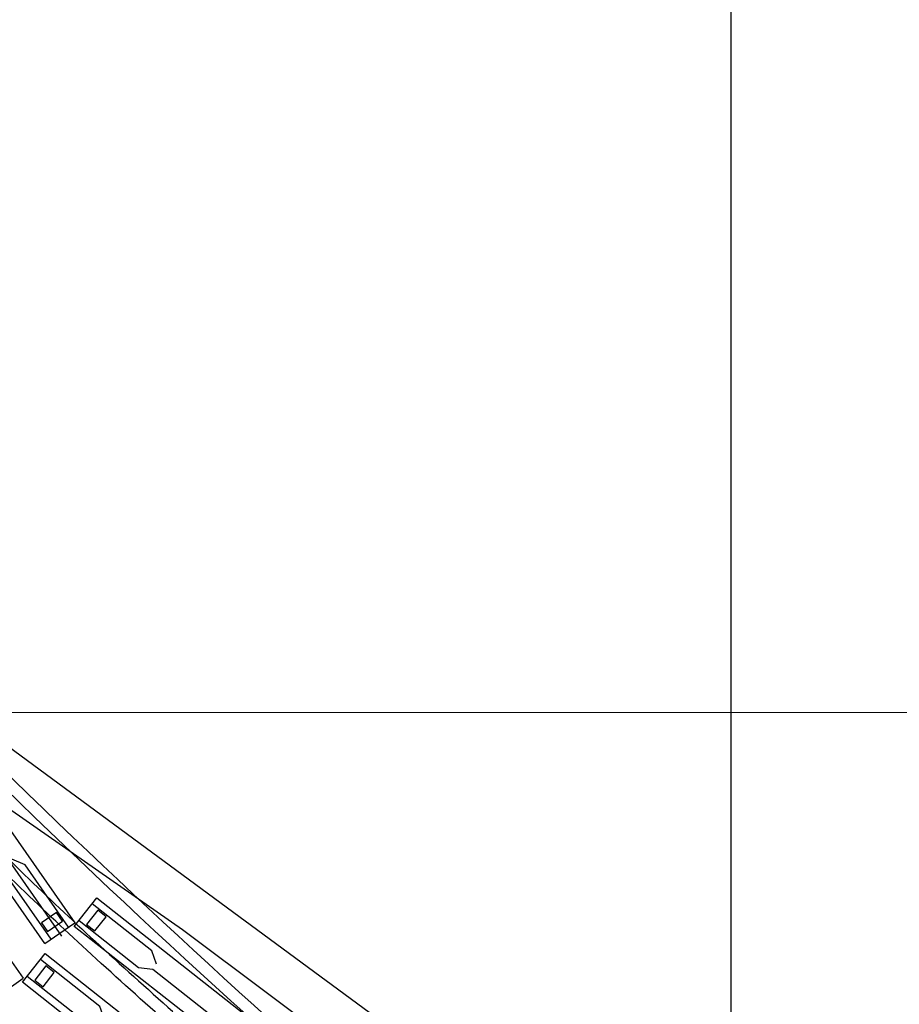
# Model space of a CAD drawing. Units: metres. Extents: x 241886 to 519460, y 8661449 to 17332737.
# Drawn here: x 259377 to 259406, y 8665291 to 8665323 of the extents above; entities that cross this region are included whole.
import ezdxf

# ---------------------------------------------------------------- set-up
doc = ezdxf.new("R2010")
doc.units = ezdxf.units.M
doc.linetypes.add('DASHDOT', pattern=[25.4, 12.7, -6.35, 0, -6.35])
doc.linetypes.add('DASHED', pattern=[0.75, 0.5, -0.25])
for name, color, linetype in [('0 CASCO BD', 252, 'Continuous'), ('0 NW Mr', 7, 'Continuous'), ('Cuadricula Coordenadas', 5, 'Continuous'), ('MANZANA', 251, 'Continuous'), ('TOp_Limite Propiedad', 252, 'Continuous'), ('TOP_Veredas', 252, 'Continuous'), ('VEREDA', 1, 'Continuous')]:
    doc.layers.add(name, color=color, linetype=linetype)
doc.layers.add('BARANDA SOMBRA', color=7, linetype='Continuous', true_color=0x8c8c8c)

# ---------------------------------------------------------------- blocks, each defined once
blk = doc.blocks.new('LOTES')
at = {"layer": 'TOP_Veredas', "elevation": 22.779, "flags": 128}
blk.add_lwpolyline([(269387.646, 8665333.173), (269377.097, 8665331.17), (269374.824, 8665329.943), (269372.943, 8665327.934), (269370.327, 8665323.905), (269369.726, 8665321.948), (269368.889, 8665319.221), (269367.896, 8665313.445), (269367.216, 8665309.493), (269367.608, 8665306.809), (269369.202, 8665303.094), (269370.978, 8665301.163), (269375.107, 8665297.789), (269381.931, 8665293.029), (269393.354, 8665284.485), (269413.955, 8665269.049), (269429.291, 8665258.048), (269451.482, 8665241.877)], dxfattribs=at)
blk = doc.blocks.new('LOTESS')
at = {"layer": 'TOp_Limite Propiedad', "elevation": 22.747, "flags": 128}
blk.add_lwpolyline([(269386.5, 8665330.5), (269377.559, 8665328.928), (269372.006, 8665320.355), (269372.473, 8665301.796), (269452.408, 8665242.927)], dxfattribs=at)
at = {"layer": 'TOP_Veredas', "linetype": 'Continuous'}
blk.add_blockref('LOTES', (-0.003, 0), dxfattribs=at)
blk = doc.blocks.new('HACHT VIADUCTO 01')
at = {"layer": 'BARANDA SOMBRA'}
for points in [[(-385.492, -1019.926, -0.005491), (-388.063, -1017.609, -0.005927), (-390.39, -1015.415, -0.061983), (-393.089, -1012.07), (-402.127, -997.501, 0.003955), (-402.402, -997.065, -0.000405), (-402.465, -996.967, -0.000405), (-402.528, -996.868, -0.000406), (-402.591, -996.77, -0.000407), (-402.653, -996.672, -0.000408), (-402.715, -996.573, -0.000409), (-402.777, -996.475, -0.00041), (-402.839, -996.376, -0.000411), (-402.901, -996.277, -0.000412), (-402.963, -996.178, -0.000412), (-403.024, -996.08, -0.201827), (-411.53, -942.136)], [(-411.139, -942.223, 0.201861), (-402.684, -995.869, 0.000412), (-402.623, -995.967, 0.000412), (-402.562, -996.065, 0.000411), (-402.5, -996.164, 0.00041), (-402.439, -996.262, 0.000409), (-402.377, -996.36, 0.000408), (-402.315, -996.458, 0.000407), (-402.253, -996.555, 0.000406), (-402.191, -996.653, 0.000405), (-402.128, -996.751, 0.000405), (-402.066, -996.849, -0.003955), (-401.787, -997.29), (-392.749, -1011.86, 0.061983), (-390.112, -1015.127, 0.005927), (-387.792, -1017.315, 0.005491), (-385.227, -1019.626, 0.004657)]]:
    blk.add_lwpolyline(points, format="xyb", dxfattribs=at)
blk = doc.blocks.new('MARINA VIA 2')
at = {"layer": '0 NW Mr', "color": 253, "linetype": 'DASHDOT', "lineweight": -3, "ltscale": 2, "true_color": 0xb0b0b0}
for p, q in [((249377.956, 8665292.817), (249356.904, 8665322.916)), ((249406.309, 8665271.894), (249378.554, 8665293.751)), ((249404.813, 8665269.89), (249376.848, 8665291.913))]:
    blk.add_line(p, q, dxfattribs=at)
at = {"layer": '0 NW Mr', "color": 253, "linetype": 'DASHED', "ltscale": 20, "true_color": 0xb0b0b0}
for p, q in [((249378.367, 8665293.134), (249379.111, 8665294.076)), ((249376.661, 8665291.296), (249377.405, 8665292.238))]:
    blk.add_line(p, q, dxfattribs=at)
at = {"layer": '0 NW Mr', "color": 253, "linetype": 'DASHED', "lineweight": -3, "ltscale": 20, "true_color": 0xb0b0b0}
for p, q in [((249377.399, 8665292.567), (249378.382, 8665293.255)), ((249375.698, 8665290.735), (249376.681, 8665291.423))]:
    blk.add_line(p, q, dxfattribs=at)
at = {"layer": '0 NW Mr', "color": 253, "linetype": 'Continuous', "lineweight": -3, "true_color": 0xb0b0b0}
for points in [[(249537.62, 8665169.537, -0.013639), (249528.63, 8665175.753), (249466.911, 8665220.962, -0.03842), (249436.585, 8665246.976), (249435.266, 8665248.297, 0.036253), (249413.41, 8665267.218), (249387.587, 8665287.057, -0.018379), (249371.728, 8665302.006, -0.085346), (249356.525, 8665330.189, -0.11292), (249354.213, 8665361.777, -0.115349), (249367.43, 8665400.107, -0.00376), (249368.556, 8665401.837, -0.002818), (249369.927, 8665403.927, -0.002389), (249371.212, 8665405.843, -0.002168), (249372.65, 8665407.945, -0.001738), (249373.951, 8665409.817, -0.001518), (249375.459, 8665411.955, -0.001086), (249376.73, 8665413.737, -0.000867), (249378.334, 8665415.968, -0.000434), (249379.303, 8665417.31, -0.000217), (249381.254, 8665420.001), (249759.754, 8665941.695, 0.000501)], [(249537.838, 8665169.872, -0.013639), (249528.866, 8665176.076), (249467.148, 8665221.285, -0.03842), (249436.868, 8665247.259), (249435.549, 8665248.579, 0.036249), (249413.651, 8665267.537), (249387.841, 8665287.366, -0.018349), (249372.029, 8665302.271, -0.085271), (249356.906, 8665330.312, -0.112937), (249354.61, 8665361.726, -0.115372), (249367.767, 8665399.892, -0.003761), (249368.891, 8665401.617, -0.002821), (249370.26, 8665403.706, -0.002389), (249371.543, 8665405.618, -0.002168), (249372.979, 8665407.718, -0.001738), (249374.279, 8665409.587, -0.001518), (249375.785, 8665411.723, -0.001086), (249377.055, 8665413.505, -0.000867), (249378.658, 8665415.734, -0.000434), (249379.627, 8665417.075, -0.000217), (249381.578, 8665419.766), (249760.077, 8665941.46, 0.000501)]]:
    blk.add_lwpolyline(points, format="xyb", dxfattribs=at)
at = {"layer": '0 NW Mr', "color": 253, "linetype": 'DASHED', "lineweight": -3, "ltscale": 20, "true_color": 0xb0b0b0}
for points in [[(249357.531, 8665323.066), (249378.382, 8665293.255)], [(249378.177, 8665293.112), (249376.744, 8665295.16), (249376.31, 8665295.345), (249358.784, 8665320.403), (249358.759, 8665320.874), (249357.327, 8665322.923)], [(249377.399, 8665292.567), (249356.548, 8665322.378)], [(249356.753, 8665322.522), (249358.186, 8665320.473), (249358.62, 8665320.289), (249376.146, 8665295.23), (249376.171, 8665294.759), (249377.599, 8665292.718)], [(249355.222, 8665322.109), (249376.681, 8665291.423)], [(249406.436, 8665272.24), (249404.475, 8665273.79), (249404.006, 8665273.842), (249381.077, 8665291.885), (249380.918, 8665292.329), (249378.956, 8665293.879)], [(249379.111, 8665294.076), (249406.591, 8665272.436)], [(249405.847, 8665271.494), (249378.367, 8665293.134)], [(249378.522, 8665293.33), (249380.484, 8665291.78), (249380.953, 8665291.728), (249403.882, 8665273.685), (249404.041, 8665273.241), (249405.995, 8665271.696)], [(249377.405, 8665292.238), (249405.096, 8665270.432)], [(249404.941, 8665270.235), (249402.979, 8665271.786), (249402.51, 8665271.838), (249379.37, 8665290.047), (249379.211, 8665290.491), (249377.25, 8665292.041)], [(249404.351, 8665269.49), (249376.661, 8665291.296)], [(249376.816, 8665291.492), (249378.777, 8665289.942), (249379.246, 8665289.89), (249402.386, 8665271.681), (249402.545, 8665271.236), (249404.5, 8665269.692)]]:
    blk.add_lwpolyline(points, dxfattribs=at)
at = {"layer": '0 NW Mr', "color": 253, "lineweight": -3, "true_color": 0xb0b0b0}
for points in [[(249377.487, 8665292.964), (249377.979, 8665293.308), (249377.778, 8665293.595), (249377.286, 8665293.251)], [(249379.044, 8665292.982), (249379.416, 8665293.453), (249379.141, 8665293.67), (249378.769, 8665293.199)], [(249377.337, 8665291.144), (249377.709, 8665291.615), (249377.434, 8665291.832), (249377.062, 8665291.361)]]:
    blk.add_lwpolyline(points, close=True, dxfattribs=at)

msp = doc.modelspace()

# ---------------------------------------------------------------- linework, layer by layer
at = {"layer": 'Cuadricula Coordenadas', "color": 8}
for p, q in [((259400, 8664167.096), (259400, 8668314.353)), ((258092.198, 8665300.324), (261049.138, 8665300))]:
    msp.add_line(p, q, dxfattribs=at)
at = {"layer": 'MANZANA', "color": 251, "elevation": 22.747, "flags": 128}
msp.add_lwpolyline([(259386.5, 8665330.5), (259377.559, 8665328.928), (259372.006, 8665320.355), (259372.473, 8665301.796), (259452.408, 8665242.927)], dxfattribs=at)
at = {"layer": 'VEREDA', "flags": 128}
msp.add_lwpolyline([(259387.646, 8665333.173), (259377.097, 8665331.17), (259374.824, 8665329.943), (259372.943, 8665327.934), (259370.327, 8665323.905), (259369.726, 8665321.948), (259368.889, 8665319.221), (259367.896, 8665313.445), (259367.216, 8665309.493), (259367.608, 8665306.809), (259369.202, 8665303.094), (259370.978, 8665301.163), (259375.107, 8665297.789), (259381.931, 8665293.029), (259393.354, 8665284.485), (259413.955, 8665269.049), (259429.291, 8665258.048), (259451.482, 8665241.877)], dxfattribs=at)

# ---------------------------------------------------------------- block references
at = {"layer": '0 CASCO BD'}
msp.add_blockref('LOTESS', (-10000, 0), dxfattribs=at)
at = {"layer": '0 NW Mr', "color": 4}
msp.add_blockref('MARINA VIA 2', (10000, 0), dxfattribs=at)
at = {"layer": 'BARANDA SOMBRA'}
msp.add_blockref('HACHT VIADUCTO 01', (259766.842, 8666309.96), dxfattribs=at)

doc.saveas('drawing.dxf')
